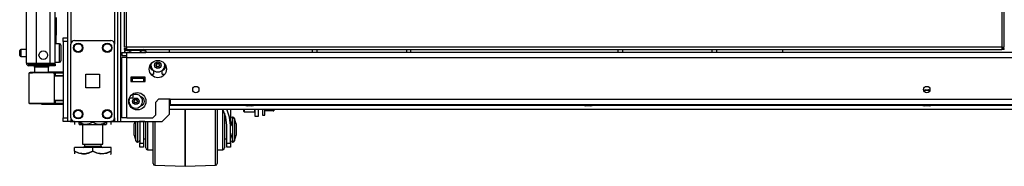
# Model space of a CAD drawing. Units: inches. Extents: x -250 to 39, y -64 to 168.
# Drawn here: x -250 to -223, y 11 to 15 of the extents above; entities that cross this region are included whole.
import ezdxf

# ---------------------------------------------------------------- set-up
doc = ezdxf.new("R2010")
doc.units = ezdxf.units.IN
doc.header["$MEASUREMENT"] = 0
doc.layers.add('TFR-TRI', color=7, linetype='CONTINUOUS')

msp = doc.modelspace()

# ---------------------------------------------------------------- linework, layer by layer
at = {"layer": 'TFR-TRI', "color": 173, "linetype": 'Continuous'}
for p, q in [((-248.381, 95.85), (-248.381, 12.276)), ((-247.005, 12.276), (-247.005, 95.85)), ((-246.926, 12.276), (-246.926, 95.247)), ((-248.286, 93.744), (-248.286, 14.382)), ((-247.099, 93.744), (-247.099, 14.382)), ((-245.603, 14.156), (-245.603, 14.235)), ((-245.603, 12.473), (-245.603, 12.881)), ((-248.286, 12.375), (-248.286, 12.276)), ((-247.099, 12.375), (-247.099, 12.276)), ((-245.8, 12.276), (-245.603, 12.473)), ((-248.353, 12.276), (-248.381, 12.276)), ((-248.286, 12.276), (-248.353, 12.276)), ((-248.188, 12.276), (-248.286, 12.276)), ((-247.099, 12.276), (-247.198, 12.276)), ((-247.099, 12.276), (-247.032, 12.276)), ((-247.032, 12.276), (-247.005, 12.276)), ((-247.005, 12.276), (-246.982, 12.276)), ((-246.982, 12.276), (-246.926, 12.276)), ((-246.926, 12.276), (-245.8, 12.276))]:
    msp.add_line(p, q, dxfattribs=at)
at = {"layer": 'TFR-TRI', "color": 22, "linetype": 'Continuous'}
for p, q in [((-249.503, 13.866), (-249.503, 95.581)), ((-249.227, 13.866), (-249.227, 93.407)), ((-248.853, 13.866), (-248.853, 93.396)), ((-248.716, 13.866), (-248.716, 93.396)), ((-248.692, 15.107), (-248.692, 14.624)), ((-248.692, 14.624), (-248.716, 14.624)), ((-248.692, 14.392), (-248.692, 14.624)), ((-249.503, 13.866), (-249.466, 13.866)), ((-249.466, 13.866), (-249.365, 13.866)), ((-249.432, 13.835), (-249.369, 13.835)), ((-249.432, 13.795), (-249.432, 13.835)), ((-249.369, 13.795), (-249.432, 13.795)), ((-249.369, 13.835), (-249.216, 13.835)), ((-249.216, 13.795), (-249.369, 13.795)), ((-249.365, 13.866), (-249.227, 13.866)), ((-249.227, 13.866), (-248.853, 13.866)), ((-249.216, 13.835), (-248.873, 13.835)), ((-249.216, 13.835), (-249.216, 13.795)), ((-248.873, 13.795), (-249.216, 13.795)), ((-248.873, 13.835), (-248.762, 13.835)), ((-248.873, 13.795), (-248.873, 13.835)), ((-248.762, 13.795), (-248.873, 13.795)), ((-248.853, 13.866), (-248.756, 13.866)), ((-248.762, 13.835), (-248.716, 13.835)), ((-248.716, 13.795), (-248.762, 13.795)), ((-248.756, 13.866), (-248.716, 13.866)), ((-248.716, 13.835), (-248.716, 13.795))]:
    msp.add_line(p, q, dxfattribs=at)
at = {"layer": 'TFR-TRI', "color": 11, "linetype": 'Continuous'}
for p, q in [((-246.839, 95.026), (-246.839, 14.297)), ((-246.776, 14.297), (-246.776, 95.026)), ((-222.906, 95.026), (-222.906, 14.297)), ((-222.843, 14.297), (-222.843, 95.026)), ((-246.82, 14.297), (-246.839, 14.297)), ((-246.839, 14.266), (-246.776, 14.266)), ((-246.839, 14.266), (-246.839, 14.234)), ((-246.839, 14.234), (-246.776, 14.234)), ((-246.776, 14.297), (-246.82, 14.297)), ((-222.906, 14.297), (-246.776, 14.297)), ((-246.776, 14.297), (-246.776, 14.253)), ((-246.776, 14.253), (-246.776, 14.234)), ((-246.776, 14.234), (-222.906, 14.234)), ((-222.906, 14.297), (-222.861, 14.297)), ((-222.906, 14.297), (-222.906, 14.253)), ((-222.843, 14.266), (-222.906, 14.266)), ((-222.906, 14.253), (-222.906, 14.234)), ((-222.843, 14.234), (-222.906, 14.234)), ((-222.861, 14.297), (-222.843, 14.297)), ((-222.843, 14.234), (-222.843, 14.266))]:
    msp.add_line(p, q, dxfattribs=at)
at = {"layer": 'TFR-TRI', "color": 21, "linetype": 'Continuous'}
for p, q in [((-248.499, 14.528), (-248.499, 14.557)), ((-248.499, 14.557), (-248.381, 14.557)), ((-248.499, 14.459), (-248.499, 14.528)), ((-248.381, 14.557), (-248.381, 14.528)), ((-248.381, 14.528), (-248.381, 14.459)), ((-248.499, 14.459), (-248.499, 12.374)), ((-248.381, 14.459), (-248.499, 14.459)), ((-248.381, 14.459), (-248.381, 12.374)), ((-248.499, 12.304), (-248.499, 12.374)), ((-248.499, 12.374), (-248.381, 12.374)), ((-248.381, 12.374), (-248.381, 12.304)), ((-248.499, 12.275), (-248.499, 12.304)), ((-248.381, 12.275), (-248.499, 12.275)), ((-248.381, 12.304), (-248.381, 12.275))]:
    msp.add_line(p, q, dxfattribs=at)
at = {"layer": 'TFR-TRI', "color": 5, "linetype": 'Continuous'}
for p, q in [((-249.503, 14.236), (-249.654, 14.236)), ((-249.654, 14.236), (-249.654, 14.189)), ((-248.599, 14.392), (-248.716, 14.392)), ((-248.599, 14.358), (-248.599, 14.392)), ((-248.599, 14.267), (-248.599, 14.358)), ((-248.599, 14.142), (-248.599, 14.267)), ((-248.559, 14.352), (-248.559, 14.312)), ((-248.559, 14.312), (-248.559, 14.207)), ((-249.684, 14.174), (-249.684, 14.206)), ((-249.684, 14.11), (-249.684, 14.174)), ((-249.684, 14.078), (-249.684, 14.11)), ((-249.654, 14.189), (-249.654, 14.095)), ((-249.654, 14.095), (-249.654, 14.048)), ((-249.654, 14.048), (-249.503, 14.048)), ((-248.599, 14.017), (-248.599, 14.142)), ((-248.599, 13.925), (-248.599, 14.017)), ((-248.559, 14.207), (-248.559, 14.077)), ((-248.559, 14.077), (-248.559, 13.972)), ((-248.559, 13.972), (-248.559, 13.932)), ((-248.716, 13.892), (-248.599, 13.892)), ((-248.599, 13.892), (-248.599, 13.925))]:
    msp.add_line(p, q, dxfattribs=at)
at = {"layer": 'TFR-TRI', "color": 124, "linetype": 'Continuous'}
for p, q in [((-248.286, 12.374), (-248.286, 14.382)), ((-248.188, 14.481), (-247.198, 14.481)), ((-247.099, 12.374), (-247.099, 14.382)), ((-247.88, 13.191), (-247.88, 13.565)), ((-247.88, 13.565), (-247.506, 13.565)), ((-247.506, 13.565), (-247.506, 13.191)), ((-247.506, 13.191), (-247.88, 13.191)), ((-248.188, 12.276), (-247.198, 12.276))]:
    msp.add_line(p, q, dxfattribs=at)
at = {"layer": 'TFR-TRI', "color": 2, "linetype": 'Continuous'}
for p, q in [((-246.76, 14.234), (-246.824, 14.197)), ((-246.247, 14.197), (-246.312, 14.234)), ((-246.824, 14.197), (-246.747, 14.219)), ((-246.824, 14.197), (-246.824, 14.156)), ((-246.765, 14.156), (-246.68, 14.156)), ((-246.747, 14.219), (-246.68, 14.197)), ((-246.68, 14.197), (-246.576, 14.217)), ((-246.68, 14.197), (-246.68, 14.156)), ((-246.68, 14.156), (-246.391, 14.156)), ((-246.576, 14.217), (-246.429, 14.207)), ((-246.429, 14.207), (-246.391, 14.197)), ((-246.391, 14.197), (-246.314, 14.219)), ((-246.391, 14.197), (-246.391, 14.156)), ((-246.391, 14.156), (-246.247, 14.156)), ((-246.314, 14.219), (-246.247, 14.197)), ((-246.247, 14.197), (-246.247, 14.156)), ((-246.631, 13.462), (-246.631, 13.443)), ((-246.441, 13.443), (-246.441, 13.462))]:
    msp.add_line(p, q, dxfattribs=at)
at = {"layer": 'TFR-TRI', "color": 155, "linetype": 'Continuous'}
for p, q in [((-241.698, 14.156), (-241.698, 14.234)), ((-241.58, 14.234), (-241.58, 14.156)), ((-239.139, 14.234), (-239.139, 14.156)), ((-239.021, 14.156), (-239.021, 14.234)), ((-233.367, 14.156), (-233.367, 14.234)), ((-233.249, 14.234), (-233.249, 14.156)), ((-230.808, 14.156), (-230.808, 14.234)), ((-230.69, 14.234), (-230.69, 14.156)), ((-245.602, 12.718), (-243.537, 12.718)), ((-243.303, 12.718), (-234.305, 12.718)), ((-234.07, 12.718), (-225.072, 12.718)), ((-224.839, 12.718), (-215.841, 12.718)), ((-245.602, 12.608), (-204.309, 12.608))]:
    msp.add_line(p, q, dxfattribs=at)
at = {"layer": 'TFR-TRI', "color": 123, "linetype": 'Continuous'}
for p, q in [((-228.893, 14.234), (-228.893, 14.156)), ((-248.302, 12.275), (-246.418, 12.275))]:
    msp.add_line(p, q, dxfattribs=at)
at = {"layer": 'TFR-TRI', "color": 151, "linetype": 'Continuous'}
for p, q in [((-246.903, 14.156), (-246.765, 14.156)), ((-246.903, 14.156), (-246.903, 14.077)), ((-246.903, 14.077), (-246.765, 14.077)), ((-246.862, 14.018), (-246.903, 14.018)), ((-246.903, 12.38), (-246.903, 14.018)), ((-246.765, 14.018), (-246.862, 14.018)), ((-246.765, 14.115), (-246.765, 14.156)), ((-246.68, 14.156), (-246.765, 14.156)), ((-246.765, 14.018), (-246.765, 14.115)), ((-246.765, 14.018), (-203.147, 14.018)), ((-246.765, 12.38), (-246.765, 14.018)), ((-203.52, 14.156), (-246.391, 14.156)), ((-246.654, 13.482), (-246.654, 13.364)), ((-246.26, 13.482), (-246.654, 13.482)), ((-246.26, 13.364), (-246.26, 13.482)), ((-246.11, 13.565), (-246.036, 13.565)), ((-246.036, 13.667), (-246.036, 13.565)), ((-245.8, 13.565), (-245.8, 13.667)), ((-245.8, 13.565), (-245.726, 13.565)), ((-246.654, 13.364), (-246.26, 13.364)), ((-245.977, 12.801), (-245.899, 12.88)), ((-245.977, 12.459), (-245.977, 12.801)), ((-245.584, 12.88), (-245.899, 12.88)), ((-245.584, 12.88), (-204.328, 12.88)), ((-245.584, 12.88), (-245.584, 12.783)), ((-245.584, 12.783), (-245.584, 12.742)), ((-245.584, 12.742), (-204.328, 12.742)), ((-246.862, 12.38), (-246.903, 12.38)), ((-246.765, 12.38), (-246.862, 12.38)), ((-246.765, 12.38), (-246.056, 12.38)), ((-246.056, 12.38), (-245.977, 12.459))]:
    msp.add_line(p, q, dxfattribs=at)
at = {"layer": 'TFR-TRI', "color": 58, "linetype": 'Continuous'}
for p, q in [((-249.432, 13.867), (-249.432, 13.835)), ((-243.263, 12.413), (-243.263, 12.608)), ((-243.184, 12.413), (-243.263, 12.413)), ((-243.184, 12.608), (-243.184, 12.413)), ((-246.271, 12.275), (-246.418, 12.275)), ((-246.271, 12.275), (-246.271, 12.276))]:
    msp.add_line(p, q, dxfattribs=at)
at = {"layer": 'TFR-TRI', "color": 153, "linetype": 'Continuous'}
for p, q in [((-249.277, 13.756), (-249.277, 13.617)), ((-249.222, 13.756), (-249.277, 13.756)), ((-249.09, 13.756), (-249.222, 13.756)), ((-248.957, 13.756), (-249.09, 13.756)), ((-248.903, 13.756), (-248.957, 13.756)), ((-248.903, 13.617), (-248.903, 13.756)), ((-246.654, 13.472), (-246.569, 13.472)), ((-246.619, 13.462), (-246.654, 13.462)), ((-246.536, 13.462), (-246.619, 13.462)), ((-246.569, 13.472), (-246.458, 13.472)), ((-246.452, 13.462), (-246.536, 13.462)), ((-246.458, 13.472), (-246.408, 13.472)), ((-246.418, 13.462), (-246.452, 13.462)), ((-246.408, 13.472), (-246.408, 13.482))]:
    msp.add_line(p, q, dxfattribs=at)
at = {"layer": 'TFR-TRI', "color": 63, "linetype": 'Continuous'}
for p, q in [((-249.434, 13.596), (-249.434, 12.775)), ((-249.407, 13.596), (-249.434, 13.596)), ((-249.415, 13.615), (-249.39, 13.616)), ((-249.332, 13.597), (-249.407, 13.596)), ((-249.39, 13.616), (-249.32, 13.616)), ((-249.221, 13.598), (-249.332, 13.597)), ((-249.32, 13.616), (-249.214, 13.617)), ((-249.09, 13.599), (-249.221, 13.598)), ((-249.214, 13.617), (-249.09, 13.618)), ((-249.09, 13.618), (-248.965, 13.618)), ((-249.09, 13.617), (-249.09, 13.618)), ((-249.09, 13.614), (-249.09, 13.617)), ((-249.09, 13.609), (-249.09, 13.614)), ((-249.09, 13.603), (-249.09, 13.609)), ((-249.09, 13.6), (-249.09, 13.603)), ((-249.09, 13.599), (-249.09, 13.6)), ((-248.958, 13.598), (-249.09, 13.599)), ((-248.965, 13.618), (-248.86, 13.617)), ((-248.846, 13.598), (-248.958, 13.598)), ((-248.499, 13.623), (-248.903, 13.62)), ((-248.86, 13.617), (-248.789, 13.617)), ((-248.771, 13.597), (-248.846, 13.598)), ((-248.789, 13.617), (-248.765, 13.617)), ((-248.745, 13.597), (-248.771, 13.597)), ((-248.765, 13.617), (-248.721, 13.617)), ((-248.745, 13.597), (-248.745, 12.773)), ((-248.716, 13.597), (-248.745, 13.597)), ((-248.716, 13.523), (-248.745, 13.522)), ((-248.499, 13.511), (-248.745, 13.502)), ((-248.721, 13.617), (-248.499, 13.616)), ((-248.717, 13.611), (-248.721, 13.617)), ((-248.716, 13.597), (-248.717, 13.611)), ((-248.499, 13.596), (-248.716, 13.597)), ((-248.716, 13.597), (-248.716, 13.523)), ((-248.499, 13.531), (-248.716, 13.523)), ((-249.434, 12.775), (-249.408, 12.774)), ((-249.39, 12.755), (-249.415, 12.755)), ((-249.408, 12.774), (-249.333, 12.774)), ((-249.32, 12.754), (-249.39, 12.755)), ((-249.333, 12.774), (-249.221, 12.773)), ((-249.214, 12.753), (-249.32, 12.754)), ((-249.221, 12.773), (-249.09, 12.772)), ((-249.09, 12.752), (-249.214, 12.753)), ((-249.09, 12.752), (-249.09, 12.772)), ((-249.09, 12.768), (-249.09, 12.77)), ((-249.09, 12.761), (-249.09, 12.768)), ((-249.09, 12.756), (-249.09, 12.761)), ((-249.09, 12.753), (-249.09, 12.756)), ((-248.965, 12.753), (-249.09, 12.752)), ((-249.09, 12.752), (-249.09, 12.753)), ((-249.09, 12.752), (-248.499, 12.747)), ((-249.09, 12.772), (-248.958, 12.772)), ((-249.09, 12.77), (-249.09, 12.772)), ((-248.86, 12.753), (-248.965, 12.753)), ((-248.958, 12.772), (-248.846, 12.773)), ((-248.789, 12.753), (-248.86, 12.753)), ((-248.846, 12.773), (-248.771, 12.773)), ((-248.765, 12.754), (-248.789, 12.753)), ((-248.771, 12.773), (-248.745, 12.773)), ((-248.721, 12.754), (-248.765, 12.754)), ((-248.745, 12.868), (-248.499, 12.859)), ((-248.745, 12.848), (-248.716, 12.847)), ((-248.745, 12.773), (-248.716, 12.773)), ((-248.721, 12.754), (-248.717, 12.76)), ((-248.499, 12.755), (-248.721, 12.754)), ((-248.717, 12.76), (-248.716, 12.773)), ((-248.716, 12.847), (-248.716, 12.773)), ((-248.716, 12.847), (-248.499, 12.84)), ((-248.716, 12.773), (-248.499, 12.774))]:
    msp.add_line(p, q, dxfattribs=at)
at = {"layer": 'TFR-TRI', "color": 3, "linetype": 'Continuous'}
for p, q in [((-246.614, 13.443), (-246.654, 13.443)), ((-246.299, 13.443), (-246.614, 13.443)), ((-246.614, 13.443), (-246.614, 13.364)), ((-246.26, 13.443), (-246.299, 13.443)), ((-246.299, 13.364), (-246.299, 13.443)), ((-246.614, 13.364), (-246.299, 13.364)), ((-246.692, 12.924), (-246.59, 12.924)), ((-246.59, 12.964), (-246.59, 13.034)), ((-246.59, 12.924), (-246.59, 12.964)), ((-225.018, 13.122), (-225.018, 13.088)), ((-225, 13.122), (-225.018, 13.122)), ((-224.956, 13.122), (-225, 13.122)), ((-224.998, 13.142), (-224.956, 13.142)), ((-224.956, 13.142), (-224.913, 13.142)), ((-224.912, 13.122), (-224.956, 13.122)), ((-224.893, 13.122), (-224.912, 13.122)), ((-224.893, 13.088), (-224.893, 13.122)), ((-243.551, 12.742), (-243.551, 12.729)), ((-243.551, 12.729), (-243.513, 12.729)), ((-243.513, 12.729), (-243.42, 12.729)), ((-243.465, 12.702), (-243.483, 12.702)), ((-243.42, 12.702), (-243.465, 12.702)), ((-243.42, 12.729), (-243.328, 12.729)), ((-243.376, 12.702), (-243.42, 12.702)), ((-243.358, 12.702), (-243.376, 12.702)), ((-243.328, 12.729), (-243.289, 12.729)), ((-243.289, 12.729), (-243.289, 12.742)), ((-234.319, 12.742), (-234.319, 12.729)), ((-234.319, 12.729), (-234.281, 12.729)), ((-234.281, 12.729), (-234.188, 12.729)), ((-234.232, 12.702), (-234.251, 12.702)), ((-234.188, 12.702), (-234.232, 12.702)), ((-234.188, 12.729), (-234.095, 12.729)), ((-234.144, 12.702), (-234.188, 12.702)), ((-234.125, 12.702), (-234.144, 12.702)), ((-234.095, 12.729), (-234.057, 12.729)), ((-234.057, 12.729), (-234.057, 12.742)), ((-225.087, 12.742), (-225.087, 12.729)), ((-225.087, 12.729), (-225.048, 12.729)), ((-225.048, 12.729), (-224.956, 12.729)), ((-225, 12.702), (-225.018, 12.702)), ((-224.956, 12.702), (-225, 12.702)), ((-224.956, 12.729), (-224.863, 12.729)), ((-224.911, 12.702), (-224.956, 12.702)), ((-224.893, 12.702), (-224.911, 12.702)), ((-224.863, 12.729), (-224.825, 12.729)), ((-224.825, 12.729), (-224.825, 12.742)), ((-245.174, 12.608), (-245.174, 12.366)), ((-245.174, 12.366), (-245.174, 12.102)), ((-245.173, 12.366), (-245.173, 12.608)), ((-245.173, 12.102), (-245.173, 12.366)), ((-244.347, 12.373), (-244.347, 12.608)), ((-244.347, 12.115), (-244.347, 12.373)), ((-244.148, 12.606), (-244.298, 12.606)), ((-244.298, 12.606), (-244.298, 12.383)), ((-244.298, 12.383), (-244.298, 12.136)), ((-244.148, 12.572), (-244.148, 12.606)), ((-244.148, 12.477), (-244.148, 12.572)), ((-244.148, 12.331), (-244.148, 12.477)), ((-244.064, 12.393), (-244.147, 12.608)), ((-244.098, 12.501), (-244.098, 12.385)), ((-244.098, 12.385), (-244.098, 12.221)), ((-244.036, 12.166), (-244.064, 12.393)), ((-243.962, 12.392), (-244.037, 12.608)), ((-243.936, 12.166), (-243.962, 12.392)), ((-243.936, 12.608), (-243.936, 12.166)), ((-243.874, 12.396), (-243.886, 12.396)), ((-243.886, 12.396), (-243.886, 12.327)), ((-243.874, 12.362), (-243.874, 12.396)), ((-243.874, 12.268), (-243.874, 12.362)), ((-243.786, 12.209), (-243.826, 12.359)), ((-243.826, 12.359), (-243.826, 12.318)), ((-246.543, 12.275), (-246.561, 12.209)), ((-246.561, 12.164), (-246.561, 12.209)), ((-246.561, 12.056), (-246.561, 12.164)), ((-246.521, 12.155), (-246.521, 12.275)), ((-246.521, 12.013), (-246.521, 12.155)), ((-246.473, 12.275), (-246.473, 12.139)), ((-246.473, 12.139), (-246.473, 11.986)), ((-246.461, 12.139), (-246.461, 12.275)), ((-246.461, 11.986), (-246.461, 12.139)), ((-246.411, 12.275), (-246.411, 12.166)), ((-246.405, 12.275), (-246.411, 12.166)), ((-246.411, 12.166), (-246.411, 11.683)), ((-246.305, 12.276), (-246.311, 12.166)), ((-246.311, 12.166), (-246.311, 11.683)), ((-246.248, 12.081), (-246.248, 12.276)), ((-246.248, 11.882), (-246.248, 12.081)), ((-246.198, 12.276), (-246.198, 12.064)), ((-246.048, 12), (-246.048, 12.276)), ((-246, 12.276), (-246, 12.028)), ((-245.174, 12.102), (-245.174, 11.834)), ((-245.173, 11.834), (-245.173, 12.102)), ((-244.347, 11.852), (-244.347, 12.115)), ((-244.298, 12.136), (-244.298, 11.882)), ((-244.148, 12.151), (-244.148, 12.331)), ((-244.148, 11.96), (-244.148, 12.151)), ((-244.047, 12.306), (-244.099, 12.306)), ((-244.098, 12.221), (-244.098, 12.033)), ((-244.036, 11.683), (-244.036, 12.166)), ((-243.886, 12.149), (-243.936, 12.336)), ((-243.936, 11.683), (-243.936, 12.166)), ((-243.886, 12.327), (-243.886, 12.149)), ((-243.886, 12.149), (-243.886, 12.102)), ((-243.886, 12.102), (-243.886, 12.009)), ((-243.874, 12.131), (-243.874, 12.268)), ((-243.874, 11.98), (-243.874, 12.131)), ((-243.826, 12.318), (-243.826, 12.207)), ((-243.826, 12.207), (-243.826, 12.056)), ((-243.786, 12.209), (-243.786, 12.164)), ((-243.786, 12.164), (-243.786, 12.056)), ((-246.561, 11.947), (-246.561, 12.056)), ((-246.561, 11.902), (-246.561, 11.947)), ((-246.561, 11.902), (-246.521, 11.753)), ((-246.521, 11.88), (-246.521, 12.013)), ((-246.521, 11.786), (-246.521, 11.88)), ((-246.473, 11.986), (-246.473, 11.847)), ((-246.473, 11.847), (-246.473, 11.75)), ((-246.461, 11.847), (-246.461, 11.986)), ((-246.461, 11.75), (-246.461, 11.847)), ((-246.248, 11.711), (-246.248, 11.882)), ((-246.198, 12.064), (-246.198, 11.851)), ((-246.198, 11.851), (-246.198, 11.67)), ((-246.048, 11.729), (-246.048, 12)), ((-246, 12.028), (-246, 11.782)), ((-245.174, 11.834), (-245.174, 11.583)), ((-245.173, 11.583), (-245.173, 11.834)), ((-244.347, 11.605), (-244.347, 11.852)), ((-244.298, 11.882), (-244.298, 11.642)), ((-244.148, 11.781), (-244.148, 11.96)), ((-244.098, 12.033), (-244.098, 11.849)), ((-244.098, 11.849), (-244.098, 11.694)), ((-243.936, 11.776), (-243.886, 11.962)), ((-243.886, 12.009), (-243.886, 11.962)), ((-243.886, 11.962), (-243.886, 11.784)), ((-243.874, 11.844), (-243.874, 11.98)), ((-243.874, 11.749), (-243.874, 11.844)), ((-243.826, 12.056), (-243.826, 11.904)), ((-243.826, 11.904), (-243.826, 11.793)), ((-243.826, 11.753), (-243.786, 11.902)), ((-243.786, 12.056), (-243.786, 11.947)), ((-243.786, 11.947), (-243.786, 11.902)), ((-246.521, 11.753), (-246.521, 11.786)), ((-246.473, 11.75), (-246.473, 11.716)), ((-246.473, 11.716), (-246.461, 11.716)), ((-246.461, 11.716), (-246.461, 11.75)), ((-246.411, 11.607), (-246.411, 11.683)), ((-246.411, 11.683), (-246.311, 11.683)), ((-246.411, 11.581), (-246.411, 11.607)), ((-246.311, 11.581), (-246.411, 11.581)), ((-246.311, 11.806), (-246.248, 11.806)), ((-246.311, 11.683), (-246.311, 11.607)), ((-246.311, 11.607), (-246.311, 11.581)), ((-246.248, 11.596), (-246.248, 11.711)), ((-246.248, 11.556), (-246.248, 11.596)), ((-246.198, 11.67), (-246.198, 11.548)), ((-246.198, 11.548), (-246.198, 11.506)), ((-246.048, 11.487), (-246.048, 11.729)), ((-246, 11.782), (-246, 11.554)), ((-246, 11.554), (-246, 11.359)), ((-245.174, 11.583), (-245.174, 11.365)), ((-245.173, 11.365), (-245.173, 11.583)), ((-244.347, 11.39), (-244.347, 11.605)), ((-244.298, 11.642), (-244.298, 11.433)), ((-244.148, 11.634), (-244.148, 11.781)), ((-244.148, 11.539), (-244.148, 11.634)), ((-244.099, 11.806), (-244.036, 11.806)), ((-244.098, 11.694), (-244.098, 11.592)), ((-244.098, 11.592), (-244.098, 11.556)), ((-244.036, 11.607), (-244.036, 11.683)), ((-244.036, 11.683), (-243.936, 11.683)), ((-244.036, 11.581), (-244.036, 11.607)), ((-243.936, 11.581), (-244.036, 11.581)), ((-243.936, 11.683), (-243.936, 11.607)), ((-243.936, 11.607), (-243.936, 11.581)), ((-243.886, 11.784), (-243.886, 11.716)), ((-243.886, 11.716), (-243.874, 11.716)), ((-243.874, 11.716), (-243.874, 11.749)), ((-243.826, 11.793), (-243.826, 11.753)), ((-246.198, 11.506), (-246.048, 11.506)), ((-246.048, 11.297), (-246.048, 11.487)), ((-246.048, 11.176), (-246.048, 11.297)), ((-246, 11.359), (-246, 11.21)), ((-245.174, 11.365), (-245.174, 11.197)), ((-245.173, 11.197), (-245.173, 11.365)), ((-244.347, 11.225), (-244.347, 11.39)), ((-244.298, 11.506), (-244.148, 11.506)), ((-244.298, 11.433), (-244.298, 11.272)), ((-244.148, 11.506), (-244.148, 11.539)), ((-246.048, 11.134), (-246.048, 11.176)), ((-246, 11.21), (-246, 11.116)), ((-246, 11.116), (-246, 11.084)), ((-246, 11.084), (-245.174, 11.056)), ((-245.174, 11.197), (-245.174, 11.092)), ((-245.174, 11.092), (-245.174, 11.056)), ((-245.174, 11.056), (-245.173, 11.056)), ((-245.173, 11.092), (-245.173, 11.197)), ((-245.173, 11.056), (-245.173, 11.092)), ((-245.173, 11.056), (-244.347, 11.084)), ((-245.173, 11.056), (-245.173, 11.056)), ((-244.347, 11.12), (-244.347, 11.225)), ((-244.347, 11.084), (-244.347, 11.12)), ((-244.298, 11.272), (-244.298, 11.169)), ((-244.298, 11.169), (-244.298, 11.134))]:
    msp.add_line(p, q, dxfattribs=at)
at = {"layer": 'TFR-TRI', "color": 252, "linetype": 'Continuous'}
for p, q in [((-243.574, 12.563), (-243.574, 12.608)), ((-243.574, 12.548), (-243.574, 12.563)), ((-243.574, 12.548), (-243.564, 12.538)), ((-243.564, 12.608), (-243.564, 12.556)), ((-243.564, 12.556), (-243.564, 12.538)), ((-243.564, 12.538), (-243.273, 12.538)), ((-243.273, 12.556), (-243.273, 12.608)), ((-243.273, 12.538), (-243.273, 12.556)), ((-243.273, 12.538), (-243.263, 12.548))]:
    msp.add_line(p, q, dxfattribs=at)
at = {"layer": 'TFR-TRI', "color": 251, "linetype": 'Continuous'}
for p, q in [((-243.066, 12.608), (-243.066, 12.491)), ((-243.066, 12.491), (-243.066, 12.449)), ((-243.066, 12.449), (-243.004, 12.449)), ((-243.004, 12.491), (-243.004, 12.608)), ((-242.775, 12.567), (-243.004, 12.567)), ((-243.004, 12.449), (-243.004, 12.491)), ((-242.767, 12.608), (-242.775, 12.567)), ((-242.775, 12.567), (-242.756, 12.567)), ((-242.756, 12.567), (-242.755, 12.567)), ((-242.755, 12.608), (-242.755, 12.582)), ((-242.755, 12.582), (-242.755, 12.567))]:
    msp.add_line(p, q, dxfattribs=at)
at = {"layer": 'TFR-TRI', "color": 138, "linetype": 'Continuous'}
for p, q in [((-248.186, 12.275), (-248.186, 12.197)), ((-248.186, 12.275), (-248.186, 12.197)), ((-248.067, 12.275), (-248.067, 12.26)), ((-248.067, 12.26), (-247.989, 12.222)), ((-248.067, 12.234), (-248.067, 12.26)), ((-247.977, 12.218), (-248.067, 12.26)), ((-248.067, 12.202), (-248.067, 12.234)), ((-248.067, 12.202), (-248.062, 12.197)), ((-248.044, 12.197), (-248.06, 12.197)), ((-248.06, 12.197), (-248.012, 12.197)), ((-247.968, 12.197), (-248.044, 12.197)), ((-248.012, 12.197), (-247.909, 12.197)), ((-247.989, 12.222), (-247.903, 12.203)), ((-247.968, 12.217), (-247.977, 12.218)), ((-247.909, 12.197), (-247.769, 12.197)), ((-247.903, 12.203), (-247.782, 12.218)), ((-247.782, 12.218), (-247.692, 12.26)), ((-247.769, 12.197), (-247.615, 12.197)), ((-247.692, 12.275), (-247.692, 12.26)), ((-247.692, 12.26), (-247.614, 12.222)), ((-247.615, 12.197), (-247.475, 12.197)), ((-247.614, 12.222), (-247.528, 12.203)), ((-247.528, 12.203), (-247.407, 12.218)), ((-247.475, 12.197), (-247.372, 12.197)), ((-247.395, 12.222), (-247.416, 12.218)), ((-247.34, 12.197), (-247.416, 12.197)), ((-247.407, 12.218), (-247.317, 12.26)), ((-247.317, 12.26), (-247.395, 12.222)), ((-247.372, 12.197), (-247.324, 12.197)), ((-247.324, 12.197), (-247.34, 12.197)), ((-247.322, 12.197), (-247.317, 12.202)), ((-247.317, 12.275), (-247.317, 12.26)), ((-247.317, 12.26), (-247.317, 12.234)), ((-247.317, 12.234), (-247.317, 12.203)), ((-247.198, 12.275), (-247.198, 12.197)), ((-247.198, 12.275), (-247.198, 12.197))]:
    msp.add_line(p, q, dxfattribs=at)
at = {"layer": 'TFR-TRI', "color": 44, "linetype": 'Continuous'}
for p, q in [((-247.968, 12.197), (-247.968, 11.66)), ((-247.416, 11.66), (-247.416, 12.197)), ((-247.692, 11.57), (-248.192, 11.57)), ((-248.192, 11.47), (-248.192, 11.57)), ((-247.968, 11.66), (-247.931, 11.66)), ((-247.931, 11.66), (-247.83, 11.66)), ((-247.92, 11.66), (-247.92, 11.601)), ((-247.92, 11.601), (-247.876, 11.601)), ((-247.876, 11.601), (-247.762, 11.601)), ((-247.83, 11.66), (-247.692, 11.66)), ((-247.762, 11.601), (-247.622, 11.601)), ((-247.692, 11.66), (-247.554, 11.66)), ((-247.192, 11.57), (-247.692, 11.57)), ((-247.692, 11.47), (-247.692, 11.57)), ((-247.622, 11.601), (-247.508, 11.601)), ((-247.554, 11.66), (-247.453, 11.66)), ((-247.508, 11.601), (-247.464, 11.601)), ((-247.464, 11.601), (-247.464, 11.66)), ((-247.453, 11.66), (-247.416, 11.66)), ((-247.192, 11.47), (-247.192, 11.57)), ((-248.072, 11.414), (-248.192, 11.47)), ((-248.192, 11.47), (-248.192, 11.441)), ((-248.192, 11.47), (-248.088, 11.42)), ((-248.192, 11.441), (-248.192, 11.393)), ((-248.088, 11.42), (-247.973, 11.394)), ((-247.911, 11.394), (-248.072, 11.414)), ((-247.973, 11.394), (-247.893, 11.396)), ((-247.796, 11.42), (-247.911, 11.394)), ((-247.893, 11.396), (-247.812, 11.414)), ((-247.812, 11.414), (-247.692, 11.47)), ((-247.692, 11.47), (-247.796, 11.42)), ((-247.572, 11.414), (-247.692, 11.47)), ((-247.692, 11.47), (-247.588, 11.42)), ((-247.588, 11.42), (-247.473, 11.394)), ((-247.411, 11.394), (-247.572, 11.414)), ((-247.473, 11.394), (-247.312, 11.414)), ((-247.296, 11.42), (-247.411, 11.394)), ((-247.312, 11.414), (-247.192, 11.47)), ((-247.192, 11.47), (-247.296, 11.42)), ((-247.212, 11.373), (-247.192, 11.392)), ((-247.192, 11.441), (-247.192, 11.47)), ((-247.192, 11.407), (-247.192, 11.441)), ((-247.192, 11.393), (-247.192, 11.407)), ((-247.192, 11.394), (-247.192, 11.393))]:
    msp.add_line(p, q, dxfattribs=at)
at = {"layer": 'TFR-TRI', "color": 124, "linetype": 'Continuous'}
for centre in [(-248.09, 14.284), (-247.296, 14.284), (-248.09, 12.473), (-247.296, 12.473)]:
    msp.add_circle(centre, 0.128, dxfattribs=at)
at = {"layer": 'TFR-TRI', "color": 3, "linetype": 'Continuous'}
for centre, radius in [((-248.09, 14.284), 0.11), ((-247.296, 14.284), 0.11), ((-245.918, 13.813), 0.0886), ((-246.52, 12.827), 0.0886), ((-248.09, 12.473), 0.11), ((-247.296, 12.473), 0.11)]:
    msp.add_circle(centre, radius, dxfattribs=at)
at = {"layer": 'TFR-TRI', "color": 22, "linetype": 'Continuous'}
msp.add_circle((-249.04, 14.083), 0.118, dxfattribs=at)
at = {"layer": 'TFR-TRI', "color": 151, "linetype": 'Continuous'}
for centre, radius in [((-245.918, 13.703), 0.236), ((-244.883, 13.147), 0.0856), ((-224.956, 13.147), 0.0856), ((-246.477, 12.826), 0.236)]:
    msp.add_circle(centre, radius, dxfattribs=at)
at = {"layer": 'TFR-TRI', "color": 5, "linetype": 'Continuous'}
for centre, radius, start, end in [((-249.654, 14.206), 0.03, 90, 180), ((-248.599, 14.352), 0.04, 0, 90), ((-249.654, 14.078), 0.03, 180, 270), ((-248.599, 13.932), 0.04, 270, 0)]:
    msp.add_arc(centre, radius, start, end, dxfattribs=at)
at = {"layer": 'TFR-TRI', "color": 124, "linetype": 'Continuous'}
for centre, start, end in [((-248.188, 14.382), 90, 180), ((-247.198, 14.382), 0, 90), ((-248.188, 12.374), 180, 270), ((-247.198, 12.374), 270, 0)]:
    msp.add_arc(centre, 0.0984, start, end, dxfattribs=at)
at = {"layer": 'TFR-TRI', "color": 22, "linetype": 'Continuous'}
for centre, radius, start, end in [((-249.432, 13.866), 0.0709, 180, 270), ((-249.432, 13.866), 0.0315, 180, 270), ((-248.786, 13.866), 0.0709, 333.6117, 0)]:
    msp.add_arc(centre, radius, start, end, dxfattribs=at)
at = {"layer": 'TFR-TRI', "color": 153, "linetype": 'Continuous'}
for centre, radius, start, end in [((-249.393, 13.866), 0.0315, 180, 270), ((-249.355, 13.756), 0.0787, 0, 30.0009), ((-248.824, 13.756), 0.0787, 149.9991, 180), ((-248.786, 13.866), 0.0315, 270, 0), ((-246.654, 13.472), 0.01, 268.7977, 270), ((-246.418, 13.472), 0.01, 270, 0)]:
    msp.add_arc(centre, radius, start, end, dxfattribs=at)
at = {"layer": 'TFR-TRI', "color": 151, "linetype": 'Continuous'}
for centre, start, end in [((-246.01, 13.789), 176.1243, 257.7253), ((-245.826, 13.789), 282.2747, 3.8757), ((-246.409, 12.826), 283.8937, 74.8912), ((-246.632, 12.826), 245.0475, 256.05)]:
    msp.add_arc(centre, 0.125, start, end, dxfattribs=at)
at = {"layer": 'TFR-TRI', "color": 3, "linetype": 'Continuous'}
for centre, radius, start, end in [((-245.918, 13.813), 0.187, 167.85, 270), ((-245.978, 13.813), 0.00394, 109.6347, 250.1644), ((-246.077, 14.088), 0.288, 289.6347, 295.9824), ((-246.079, 13.535), 0.292, 63.8911, 70.1644), ((-245.948, 13.866), 0.00394, 49.7913, 190.2031), ((-246.239, 13.813), 0.292, 3.9072, 10.2031), ((-246.239, 13.813), 0.292, 349.8062, 356.0797), ((-245.948, 13.761), 0.00394, 169.8062, 310.3358), ((-245.952, 13.833), 0.00394, 295.9824, 3.9072), ((-245.952, 13.793), 0.00394, 356.0797, 63.8911), ((-245.757, 14.091), 0.292, 229.7913, 236.6137), ((-245.759, 13.538), 0.288, 123.462, 130.3358), ((-246.077, 14.088), 0.288, 303.4275, 310.3059), ((-245.918, 13.813), 0.187, 270, 12.15), ((-246.079, 13.535), 0.292, 49.7674, 56.5821), ((-245.888, 13.865), 0.00394, 349.7716, 130.3059), ((-245.888, 13.761), 0.00394, 229.7674, 10.1792), ((-245.597, 13.813), 0.292, 169.7716, 176.0437), ((-245.884, 13.833), 0.00394, 176.0437, 243.9272), ((-245.884, 13.793), 0.00394, 116.0175, 183.8753), ((-245.597, 13.813), 0.292, 183.8753, 190.1792), ((-245.757, 14.091), 0.292, 243.9272, 250.199), ((-245.759, 13.538), 0.288, 109.6646, 116.0175), ((-245.857, 13.813), 0.00394, 289.6646, 70.199), ((-246.52, 12.827), 0.187, 148.8431, 270), ((-246.52, 12.827), 0.187, 270, 111.7294), ((-224.998, 13.122), 0.02, 90, 180), ((-224.913, 13.122), 0.02, 0, 90), ((-246.581, 12.827), 0.00394, 109.6347, 250.1644), ((-246.679, 13.102), 0.288, 289.6347, 295.9824), ((-246.681, 12.549), 0.292, 63.8911, 70.1644), ((-246.551, 12.879), 0.00394, 49.7913, 190.2031), ((-246.551, 12.775), 0.00394, 169.8062, 310.3358), ((-246.842, 12.827), 0.292, 3.9072, 10.2031), ((-246.842, 12.827), 0.292, 349.8062, 356.0797), ((-246.554, 12.847), 0.00394, 295.9824, 3.9072), ((-246.554, 12.807), 0.00394, 356.0797, 63.8911), ((-246.36, 13.105), 0.292, 229.7913, 236.6137), ((-246.362, 12.552), 0.288, 123.462, 130.3358), ((-246.679, 13.102), 0.288, 303.4275, 310.3059), ((-246.681, 12.549), 0.292, 49.7674, 56.5821), ((-246.49, 12.879), 0.00394, 349.7716, 130.3059), ((-246.49, 12.775), 0.00394, 229.7674, 10.1792), ((-246.199, 12.827), 0.292, 169.7716, 176.0437), ((-246.486, 12.847), 0.00394, 176.0437, 243.9272), ((-246.486, 12.807), 0.00394, 116.0175, 183.8753), ((-246.199, 12.827), 0.292, 183.8753, 190.1792), ((-246.36, 13.105), 0.292, 243.9272, 250.199), ((-246.362, 12.552), 0.288, 109.6646, 116.0175), ((-246.46, 12.827), 0.00394, 289.6646, 70.199), ((-243.483, 12.802), 0.1, 226.8864, 270), ((-243.358, 12.802), 0.1, 270, 313.1136), ((-234.251, 12.802), 0.1, 226.8864, 270), ((-234.125, 12.802), 0.1, 270, 313.1136), ((-225.018, 12.802), 0.1, 226.8864, 270), ((-224.893, 12.802), 0.1, 270, 313.1136), ((-244.148, 12.556), 0.05, 86.9864, 90), ((-243.886, 12.346), 0.05, 90, 180), ((-243.874, 12.346), 0.05, 15, 90), ((-246.473, 11.766), 0.05, 195, 270), ((-246.461, 11.766), 0.05, 270, 0), ((-246.198, 11.556), 0.05, 180, 270), ((-244.148, 11.556), 0.05, 270, 0), ((-243.886, 11.766), 0.05, 180, 270), ((-243.874, 11.766), 0.05, 270, 345), ((-245.998, 11.134), 0.05, 180, 268), ((-244.348, 11.134), 0.05, 272, 0)]:
    msp.add_arc(centre, radius, start, end, dxfattribs=at)
at = {"layer": 'TFR-TRI', "color": 63, "linetype": 'Continuous'}
for centre, start, end in [((-248.765, 13.597), 0, 89.75), ((-248.765, 12.773), 270.25, 0)]:
    msp.add_arc(centre, 0.0197, start, end, dxfattribs=at)
at = {"layer": 'TFR-TRI', "color": 123, "linetype": 'Continuous'}
for centre, start, end in [((-248.302, 12.354), 264.2667, 270), ((-246.418, 12.354), 270, 275.3817)]:
    msp.add_arc(centre, 0.0787, start, end, dxfattribs=at)
at = {"layer": 'TFR-TRI', "color": 44, "linetype": 'Continuous'}
for centre, start, end in [((-247.952, 11.601), 270, 0), ((-247.432, 11.601), 180, 270)]:
    msp.add_arc(centre, 0.0319, start, end, dxfattribs=at)

doc.saveas('drawing.dxf')
